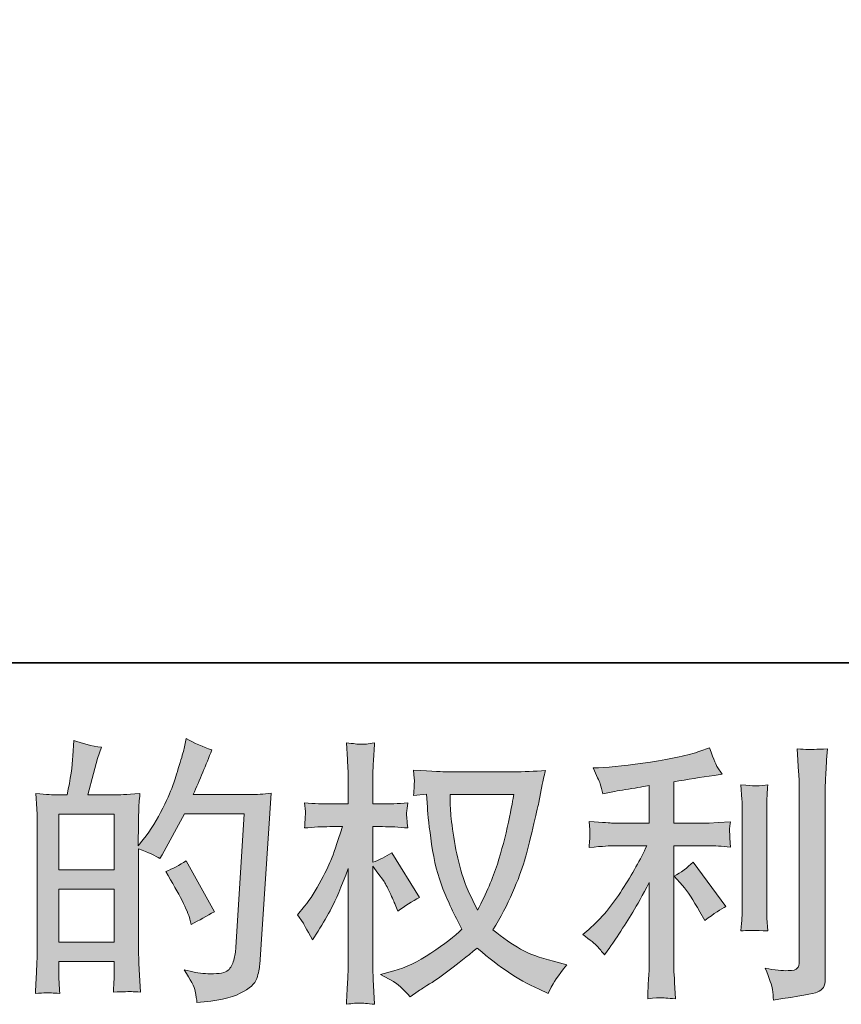
# Model space of a CAD drawing. Units: inches. Extents: x -2283 to 748, y -1307 to 423.
# Drawn here: x -867 to -654, y -1306 to -1051 of the extents above; entities that cross this region are included whole.
import ezdxf

# ---------------------------------------------------------------- set-up
doc = ezdxf.new("R2010")
doc.units = ezdxf.units.IN
doc.header["$MEASUREMENT"] = 0
doc.layers.add('图层 1', color=7, linetype='Continuous')

msp = doc.modelspace()

# ---------------------------------------------------------------- hatches: boundary and pattern name
at = {"layer": '图层 1'}
h = msp.add_hatch(color=7, dxfattribs=at)
h.dxf.hatch_style = 2
h.paths.add_polyline_path([(-856.47, -1276.53), (-842.16, -1276.53), (-842.16, -1290.27), (-856.47, -1290.27)])
edge = h.paths.add_edge_path()
edge.add_spline(control_points=[(-858.42, -1303.4), (-857.92, -1303.45), (-857.2, -1303.5), (-856.26, -1303.55), (-856.4, -1301.46), (-856.47, -1300.06), (-856.47, -1299.35), (-856.47, -1299.35), (-856.47, -1295.3), (-856.47, -1295.3), (-856.47, -1295.3), (-842.16, -1295.3), (-842.16, -1295.3), (-842.16, -1295.3), (-842.16, -1299.35), (-842.16, -1299.35), (-842.16, -1299.68), (-842.18, -1300.2), (-842.23, -1300.91), (-842.28, -1301.63), (-842.3, -1302.38), (-842.3, -1303.19), (-839.7, -1303.1), (-838.13, -1303.05), (-837.62, -1303.07), (-837.11, -1303.1), (-836.34, -1303.14), (-835.31, -1303.19), (-835.31, -1303.19), (-835.67, -1297.36), (-835.67, -1297.36), (-835.76, -1295.99), (-835.81, -1294.16), (-835.81, -1291.89), (-835.81, -1291.89), (-835.81, -1266.03), (-835.81, -1266.03), (-833.3, -1266.98), (-831.45, -1267.83), (-830.26, -1268.59), (-830.26, -1268.59), (-829.69, -1267.59), (-829.69, -1267.59), (-829.69, -1267.59), (-823.94, -1257), (-823.94, -1257), (-823.94, -1257), (-808.44, -1257), (-808.44, -1257), (-808.44, -1257), (-810.57, -1291.63), (-810.57, -1291.63), (-810.66, -1292.72), (-810.85, -1293.81), (-811.14, -1294.92), (-811.42, -1296.03), (-811.91, -1296.91), (-812.6, -1297.55), (-813.28, -1298.19), (-814.84, -1298.5), (-817.25, -1298.45), (-818.86, -1298.45), (-820.59, -1298.24), (-822.44, -1297.81), (-822.44, -1297.81), (-824.01, -1297.45), (-824.01, -1297.45), (-822.3, -1299.97), (-821.34, -1301.82), (-821.13, -1303), (-820.91, -1304.19), (-820.76, -1305.16), (-820.67, -1305.92), (-815.59, -1305.54), (-811.85, -1304.73), (-809.43, -1303.52), (-807.01, -1302.31), (-805.59, -1301.03), (-805.17, -1299.66), (-804.74, -1298.28), (-804.48, -1297.08), (-804.38, -1296.03), (-804.38, -1296.03), (-801.4, -1251.62), (-801.4, -1251.62), (-803.39, -1251.86), (-805.26, -1251.98), (-807.01, -1251.98), (-807.01, -1251.98), (-821.66, -1251.98), (-821.66, -1251.98), (-819.95, -1248.14), (-818.34, -1244.3), (-816.83, -1240.41), (-819.1, -1239.65), (-821.33, -1238.66), (-823.51, -1237.43), (-823.51, -1237.43), (-824.01, -1240.06), (-824.01, -1240.06), (-824.2, -1240.86), (-824.62, -1242.33), (-825.29, -1244.46), (-825.95, -1246.6), (-826.47, -1248.23), (-826.85, -1249.39), (-827.23, -1250.56), (-828.13, -1252.62), (-829.55, -1255.53), (-830.97, -1258.47), (-832.66, -1261.17), (-834.6, -1263.64), (-834.6, -1263.64), (-835.88, -1265.27), (-835.88, -1265.27), (-835.88, -1265.27), (-835.81, -1259.3), (-835.81, -1259.3), (-835.81, -1257.83), (-835.8, -1256.67), (-835.77, -1255.82), (-835.75, -1254.96), (-835.64, -1253.59), (-835.45, -1251.72), (-839.1, -1251.95), (-841.15, -1252.07), (-841.63, -1252.07), (-841.63, -1252.07), (-849.01, -1252.07), (-849.01, -1252.07), (-849.01, -1252.07), (-847.52, -1246.53), (-847.52, -1246.53), (-847.52, -1246.53), (-846.45, -1242.62), (-846.45, -1242.62), (-846.45, -1242.62), (-845.45, -1239.7), (-845.45, -1239.7), (-848.01, -1239.37), (-850.41, -1238.78), (-852.63, -1237.92), (-852.63, -1237.92), (-852.85, -1241.98), (-852.85, -1241.98), (-852.99, -1244.58), (-853.49, -1247.95), (-854.33, -1252.07), (-854.33, -1252.07), (-857.17, -1252.07), (-857.17, -1252.07), (-857.84, -1252.07), (-859.6, -1251.95), (-862.49, -1251.72), (-862.49, -1251.72), (-862.21, -1255.67), (-862.21, -1255.67), (-862.11, -1256.98), (-862.07, -1258.23), (-862.07, -1259.39), (-862.07, -1259.39), (-862.07, -1291.91), (-862.07, -1291.91), (-862.11, -1293.73), (-862.17, -1295.49), (-862.24, -1297.15), (-862.32, -1298.81), (-862.42, -1300.94), (-862.56, -1303.55), (-860.3, -1303.4), (-858.91, -1303.36), (-858.42, -1303.4)], knot_values=[0, 0, 0, 0, 1, 1, 1, 2, 2, 2, 3, 3, 3, 4, 4, 4, 5, 5, 5, 6, 6, 6, 7, 7, 7, 8, 8, 8, 9, 9, 9, 10, 10, 10, 11, 11, 11, 12, 12, 12, 13, 13, 13, 14, 14, 14, 15, 15, 15, 16, 16, 16, 17, 17, 17, 18, 18, 18, 19, 19, 19, 20, 20, 20, 21, 21, 21, 22, 22, 22, 23, 23, 23, 24, 24, 24, 25, 25, 25, 26, 26, 26, 27, 27, 27, 28, 28, 28, 29, 29, 29, 30, 30, 30, 31, 31, 31, 32, 32, 32, 33, 33, 33, 34, 34, 34, 35, 35, 35, 36, 36, 36, 37, 37, 37, 38, 38, 38, 39, 39, 39, 40, 40, 40, 41, 41, 41, 42, 42, 42, 43, 43, 43, 44, 44, 44, 45, 45, 45, 46, 46, 46, 47, 47, 47, 48, 48, 48, 49, 49, 49, 50, 50, 50, 51, 51, 51, 52, 52, 52, 53, 53, 53, 54, 54, 54, 55, 55, 55, 56, 56, 56, 57, 57, 57, 57], degree=3, periodic=0)
h.paths.add_polyline_path([(-856.47, -1271.5), (-856.47, -1257.1), (-842.16, -1257.1), (-842.16, -1271.5)])
edge = h.paths.add_edge_path()
edge.add_spline(control_points=[(-822.51, -1284.28), (-822.51, -1284.28), (-822.16, -1285.7), (-822.16, -1285.7), (-820.12, -1284.56), (-818.11, -1283.45), (-816.12, -1282.36), (-816.12, -1282.36), (-823.51, -1269.14), (-823.51, -1269.14), (-825.22, -1270.32), (-826.97, -1271.24), (-828.77, -1271.91), (-825.22, -1277.88), (-823.13, -1282), (-822.51, -1284.28)], knot_values=[0, 0, 0, 0, 1, 1, 1, 2, 2, 2, 3, 3, 3, 4, 4, 4, 5, 5, 5, 5], degree=3, periodic=0)
h = msp.add_hatch(color=7, dxfattribs=at)
h.dxf.hatch_style = 2
edge = h.paths.add_edge_path()
edge.add_spline(control_points=[(-738.53, -1251.95), (-738.67, -1253.04), (-739.13, -1255.44), (-739.91, -1259.13), (-740.69, -1262.83), (-741.65, -1266.46), (-742.79, -1270.04), (-743.93, -1273.61), (-745.64, -1277.6), (-747.91, -1281.96), (-747.91, -1281.96), (-750.33, -1276.91), (-750.33, -1276.91), (-751.04, -1275.53), (-751.77, -1273.42), (-752.53, -1270.58), (-753.29, -1267.74), (-753.87, -1264.87), (-754.27, -1261.98), (-754.68, -1259.09), (-754.9, -1256.98), (-754.95, -1255.65), (-755, -1254.32), (-755.02, -1253.09), (-755.02, -1251.95), (-755.02, -1251.95), (-738.53, -1251.95), (-738.53, -1251.95)], knot_values=[0, 0, 0, 0, 1, 1, 1, 2, 2, 2, 3, 3, 3, 4, 4, 4, 5, 5, 5, 6, 6, 6, 7, 7, 7, 8, 8, 8, 9, 9, 9, 9], degree=3, periodic=0)
edge = h.paths.add_edge_path()
edge.add_spline(control_points=[(-761.13, -1251.84), (-761.13, -1251.84), (-760.92, -1255.25), (-760.92, -1255.25), (-760.83, -1257.29), (-760.46, -1260.49), (-759.82, -1264.87), (-759.18, -1269.25), (-758.21, -1273.09), (-756.9, -1276.39), (-755.6, -1279.68), (-753.95, -1283.19), (-751.96, -1286.89), (-753.86, -1288.73), (-756.54, -1290.8), (-760, -1293.09), (-763.46, -1295.39), (-766.66, -1296.93), (-769.59, -1297.69), (-769.59, -1297.69), (-773.08, -1298.62), (-773.08, -1298.62), (-773.08, -1298.62), (-769.74, -1300.46), (-769.74, -1300.46), (-768.74, -1300.99), (-767.3, -1302.31), (-765.4, -1304.45), (-765.4, -1304.45), (-763.34, -1302.95), (-763.34, -1302.95), (-763.2, -1302.86), (-762.21, -1302.24), (-760.39, -1301.1), (-758.56, -1299.97), (-756.75, -1298.69), (-754.95, -1297.29), (-753.15, -1295.89), (-750.83, -1294.07), (-747.98, -1291.79), (-744.9, -1294.45), (-742.21, -1296.53), (-739.91, -1298.07), (-737.61, -1299.61), (-734.97, -1301.08), (-731.98, -1302.46), (-731.98, -1302.46), (-729.57, -1303.59), (-729.57, -1303.59), (-729.57, -1303.59), (-728.79, -1301.89), (-728.79, -1301.89), (-728.41, -1300.99), (-727.08, -1299.07), (-724.8, -1296.13), (-724.8, -1296.13), (-728.22, -1295.2), (-728.22, -1295.2), (-731.77, -1294.3), (-734.63, -1293.24), (-736.78, -1292.03), (-738.94, -1290.82), (-741.32, -1289.16), (-743.93, -1287.03), (-741.94, -1283.8), (-740.24, -1280.58), (-738.85, -1277.38), (-737.45, -1274.18), (-736.42, -1271.43), (-735.75, -1269.14), (-735.09, -1266.84), (-734.37, -1264.04), (-733.58, -1260.72), (-732.8, -1257.4), (-732.29, -1255.18), (-732.06, -1254.04), (-732.06, -1254.04), (-731.13, -1249.35), (-731.13, -1249.35), (-730.99, -1248.54), (-730.71, -1247.33), (-730.28, -1245.72), (-733.17, -1245.96), (-735.94, -1246.08), (-738.6, -1246.08), (-738.6, -1246.08), (-756.16, -1246.08), (-756.16, -1246.08), (-756.58, -1246.08), (-759.38, -1245.93), (-764.55, -1245.65), (-764.36, -1247.36), (-764.27, -1248.38), (-764.3, -1248.73), (-764.32, -1249.09), (-764.35, -1249.51), (-764.37, -1250.01), (-764.39, -1250.51), (-764.45, -1251.27), (-764.55, -1252.26), (-764.55, -1252.26), (-761.13, -1251.84), (-761.13, -1251.84)], knot_values=[0, 0, 0, 0, 1, 1, 1, 2, 2, 2, 3, 3, 3, 4, 4, 4, 5, 5, 5, 6, 6, 6, 7, 7, 7, 8, 8, 8, 9, 9, 9, 10, 10, 10, 11, 11, 11, 12, 12, 12, 13, 13, 13, 14, 14, 14, 15, 15, 15, 16, 16, 16, 17, 17, 17, 18, 18, 18, 19, 19, 19, 20, 20, 20, 21, 21, 21, 22, 22, 22, 23, 23, 23, 24, 24, 24, 25, 25, 25, 26, 26, 26, 27, 27, 27, 28, 28, 28, 29, 29, 29, 30, 30, 30, 31, 31, 31, 32, 32, 32, 33, 33, 33, 34, 34, 34, 34], degree=3, periodic=0)
edge = h.paths.add_edge_path()
edge.add_spline(control_points=[(-794.6, -1283.19), (-794.6, -1283.19), (-793.1, -1285.25), (-793.1, -1285.25), (-793.1, -1285.34), (-792.3, -1286.81), (-790.69, -1289.66), (-790.69, -1289.66), (-789.26, -1287.38), (-789.26, -1287.38), (-787.98, -1285.34), (-786.82, -1283.33), (-785.78, -1281.36), (-784.74, -1279.4), (-783.29, -1276.01), (-781.44, -1271.17), (-781.44, -1271.17), (-781.44, -1294.49), (-781.44, -1294.49), (-781.44, -1296.39), (-781.49, -1298.19), (-781.59, -1299.9), (-781.68, -1301.6), (-781.8, -1303.76), (-781.94, -1306.37), (-780.26, -1306.13), (-779.1, -1306.01), (-778.45, -1306.03), (-777.79, -1306.06), (-776.51, -1306.18), (-774.6, -1306.37), (-774.6, -1306.37), (-774.95, -1299.97), (-774.95, -1299.97), (-775.05, -1298.45), (-775.09, -1296.63), (-775.09, -1294.49), (-775.09, -1294.49), (-775.09, -1270.53), (-775.09, -1270.53), (-775.09, -1270.53), (-773.81, -1272.38), (-773.81, -1272.38), (-773.81, -1272.38), (-772.32, -1274.3), (-772.32, -1274.3), (-771.89, -1274.92), (-771.35, -1275.94), (-770.68, -1277.38), (-770.02, -1278.83), (-769.55, -1279.87), (-769.26, -1280.49), (-769.26, -1280.49), (-768.62, -1282.19), (-768.62, -1282.19), (-766.77, -1280.87), (-764.88, -1279.68), (-762.94, -1278.64), (-762.94, -1278.64), (-770.19, -1267.05), (-770.19, -1267.05), (-771.75, -1268.09), (-773.39, -1268.92), (-775.09, -1269.54), (-775.09, -1269.54), (-775.09, -1260.3), (-775.09, -1260.3), (-775.09, -1260.3), (-772.6, -1260.3), (-772.6, -1260.3), (-770.52, -1260.3), (-768.31, -1260.41), (-765.99, -1260.65), (-766.23, -1258.83), (-766.34, -1257.52), (-766.31, -1256.76), (-766.29, -1256.03), (-766.18, -1255.13), (-765.99, -1254.13), (-768.55, -1254.32), (-770.83, -1254.42), (-772.82, -1254.42), (-772.82, -1254.42), (-775.09, -1254.42), (-775.09, -1254.42), (-775.09, -1254.42), (-775.09, -1248.23), (-775.09, -1248.23), (-775.09, -1247), (-775.05, -1245.58), (-774.95, -1243.97), (-774.86, -1242.36), (-774.74, -1240.55), (-774.6, -1238.56), (-776.28, -1238.85), (-777.46, -1238.97), (-778.16, -1238.94), (-778.86, -1238.92), (-780.12, -1238.8), (-781.94, -1238.56), (-781.94, -1238.56), (-781.66, -1242.9), (-781.66, -1242.9), (-781.52, -1245.03), (-781.44, -1246.88), (-781.44, -1248.45), (-781.44, -1248.45), (-781.44, -1254.42), (-781.44, -1254.42), (-781.44, -1254.42), (-785.99, -1254.42), (-785.99, -1254.42), (-787.94, -1254.42), (-790.19, -1254.32), (-792.75, -1254.13), (-792.75, -1254.13), (-792.53, -1256.39), (-792.53, -1256.39), (-792.53, -1256.53), (-792.55, -1256.81), (-792.57, -1257.24), (-792.59, -1257.69), (-792.62, -1258.14), (-792.64, -1258.66), (-792.67, -1259.16), (-792.7, -1259.82), (-792.75, -1260.65), (-790.43, -1260.41), (-788.25, -1260.3), (-786.21, -1260.3), (-786.21, -1260.3), (-782.94, -1260.3), (-782.94, -1260.3), (-784.41, -1264.85), (-785.35, -1267.64), (-785.78, -1268.68), (-786.21, -1269.73), (-787.1, -1271.55), (-788.45, -1274.18), (-789.8, -1276.81), (-791.23, -1279.06), (-792.75, -1280.91), (-792.75, -1280.91), (-794.6, -1283.19), (-794.6, -1283.19)], knot_values=[0, 0, 0, 0, 1, 1, 1, 2, 2, 2, 3, 3, 3, 4, 4, 4, 5, 5, 5, 6, 6, 6, 7, 7, 7, 8, 8, 8, 9, 9, 9, 10, 10, 10, 11, 11, 11, 12, 12, 12, 13, 13, 13, 14, 14, 14, 15, 15, 15, 16, 16, 16, 17, 17, 17, 18, 18, 18, 19, 19, 19, 20, 20, 20, 21, 21, 21, 22, 22, 22, 23, 23, 23, 24, 24, 24, 25, 25, 25, 26, 26, 26, 27, 27, 27, 28, 28, 28, 29, 29, 29, 30, 30, 30, 31, 31, 31, 32, 32, 32, 33, 33, 33, 34, 34, 34, 35, 35, 35, 36, 36, 36, 37, 37, 37, 38, 38, 38, 39, 39, 39, 40, 40, 40, 41, 41, 41, 42, 42, 42, 43, 43, 43, 44, 44, 44, 45, 45, 45, 46, 46, 46, 47, 47, 47, 48, 48, 48, 48], degree=3, periodic=0)
h = msp.add_hatch(color=7, dxfattribs=at)
h.dxf.hatch_style = 2
edge = h.paths.add_edge_path()
edge.add_spline(control_points=[(-694.75, -1275.6), (-693.52, -1277.03), (-692.03, -1279.28), (-690.28, -1282.36), (-690.28, -1282.36), (-689, -1284.63), (-689, -1284.63), (-686.58, -1282.83), (-684.75, -1281.62), (-683.52, -1281.01), (-683.52, -1281.01), (-692.05, -1269.49), (-692.05, -1269.49), (-693.52, -1271.01), (-695.16, -1272.22), (-696.96, -1273.12), (-696.96, -1273.12), (-694.75, -1275.6), (-694.75, -1275.6)], knot_values=[0, 0, 0, 0, 1, 1, 1, 2, 2, 2, 3, 3, 3, 4, 4, 4, 5, 5, 5, 6, 6, 6, 6], degree=3, periodic=0)
edge = h.paths.add_edge_path()
edge.add_spline(control_points=[(-716.85, -1291.34), (-716.31, -1291.96), (-715.7, -1292.69), (-715.04, -1293.54), (-715.04, -1293.54), (-713.62, -1291.63), (-713.62, -1291.63), (-713.38, -1291.29), (-712.6, -1290.13), (-711.27, -1288.14), (-709.95, -1286.15), (-708.74, -1284.25), (-707.65, -1282.45), (-706.56, -1280.65), (-705.13, -1278.09), (-703.38, -1274.78), (-703.38, -1274.78), (-703.38, -1295.68), (-703.38, -1295.68), (-703.38, -1296.58), (-703.44, -1297.88), (-703.56, -1299.59), (-703.68, -1301.29), (-703.76, -1303.07), (-703.81, -1304.92), (-701.93, -1304.73), (-700.77, -1304.64), (-700.35, -1304.66), (-699.93, -1304.68), (-698.69, -1304.78), (-696.6, -1304.92), (-696.6, -1304.92), (-696.82, -1300.73), (-696.82, -1300.73), (-697.01, -1297.74), (-697.08, -1296.06), (-697.03, -1295.68), (-697.03, -1295.68), (-697.03, -1265.25), (-697.03, -1265.25), (-697.03, -1265.25), (-687.93, -1265.25), (-687.93, -1265.25), (-686.51, -1265.25), (-684.63, -1265.37), (-682.31, -1265.6), (-682.31, -1265.6), (-682.53, -1263.28), (-682.53, -1263.28), (-682.53, -1263.28), (-682.53, -1262.24), (-682.53, -1262.24), (-682.57, -1261.43), (-682.58, -1260.91), (-682.56, -1260.65), (-682.54, -1260.41), (-682.45, -1259.85), (-682.31, -1259.02), (-682.31, -1259.02), (-685.51, -1259.23), (-685.51, -1259.23), (-685.51, -1259.23), (-687.86, -1259.37), (-687.86, -1259.37), (-687.86, -1259.37), (-697.03, -1259.37), (-697.03, -1259.37), (-697.03, -1259.37), (-697.03, -1248.71), (-697.03, -1248.71), (-693.47, -1248.04), (-689.99, -1247.47), (-686.58, -1247), (-686.58, -1247), (-684.52, -1246.72), (-684.52, -1246.72), (-684.52, -1246.72), (-685.8, -1244.8), (-685.8, -1244.8), (-685.89, -1244.7), (-686.55, -1243.07), (-687.79, -1239.89), (-687.79, -1239.89), (-690.28, -1240.74), (-690.28, -1240.74), (-693.21, -1241.79), (-697.48, -1242.71), (-703.05, -1243.54), (-708.63, -1244.37), (-713.12, -1244.87), (-716.53, -1245.01), (-716.53, -1245.01), (-717.96, -1245.08), (-717.96, -1245.08), (-717.01, -1247.07), (-716.4, -1248.45), (-716.14, -1249.2), (-715.88, -1249.96), (-715.63, -1250.82), (-715.4, -1251.76), (-715.4, -1251.76), (-713.69, -1251.41), (-713.69, -1251.41), (-712.74, -1251.22), (-711.09, -1250.93), (-708.75, -1250.56), (-706.4, -1250.18), (-704.61, -1249.87), (-703.38, -1249.63), (-703.38, -1249.63), (-703.38, -1259.37), (-703.38, -1259.37), (-703.38, -1259.37), (-712.98, -1259.37), (-712.98, -1259.37), (-713.26, -1259.37), (-715.28, -1259.23), (-719.02, -1258.94), (-719.02, -1258.94), (-718.81, -1261.12), (-718.81, -1261.12), (-718.81, -1261.17), (-718.81, -1261.53), (-718.81, -1262.19), (-718.81, -1262.19), (-718.81, -1263.54), (-718.81, -1263.54), (-718.86, -1264.06), (-718.93, -1264.77), (-719.02, -1265.68), (-715.28, -1265.39), (-713.26, -1265.25), (-712.98, -1265.25), (-712.98, -1265.25), (-704.02, -1265.25), (-704.02, -1265.25), (-705.68, -1268.76), (-707.8, -1272.55), (-710.38, -1276.62), (-712.97, -1280.7), (-715.87, -1284.14), (-719.09, -1286.93), (-719.09, -1286.93), (-720.66, -1288.28), (-720.66, -1288.28), (-718.67, -1289.71), (-717.4, -1290.72), (-716.85, -1291.34)], knot_values=[0, 0, 0, 0, 1, 1, 1, 2, 2, 2, 3, 3, 3, 4, 4, 4, 5, 5, 5, 6, 6, 6, 7, 7, 7, 8, 8, 8, 9, 9, 9, 10, 10, 10, 11, 11, 11, 12, 12, 12, 13, 13, 13, 14, 14, 14, 15, 15, 15, 16, 16, 16, 17, 17, 17, 18, 18, 18, 19, 19, 19, 20, 20, 20, 21, 21, 21, 22, 22, 22, 23, 23, 23, 24, 24, 24, 25, 25, 25, 26, 26, 26, 27, 27, 27, 28, 28, 28, 29, 29, 29, 30, 30, 30, 31, 31, 31, 32, 32, 32, 33, 33, 33, 34, 34, 34, 35, 35, 35, 36, 36, 36, 37, 37, 37, 38, 38, 38, 39, 39, 39, 40, 40, 40, 41, 41, 41, 42, 42, 42, 43, 43, 43, 44, 44, 44, 45, 45, 45, 46, 46, 46, 47, 47, 47, 48, 48, 48, 49, 49, 49, 49], degree=3, periodic=0)
edge = h.paths.add_edge_path()
edge.add_spline(control_points=[(-672.67, -1287.34), (-672.67, -1287.34), (-672.88, -1283.99), (-672.88, -1283.99), (-672.93, -1283.38), (-672.95, -1282.45), (-672.95, -1281.22), (-672.95, -1281.22), (-672.95, -1256.41), (-672.95, -1256.41), (-672.95, -1255.65), (-672.94, -1254.75), (-672.92, -1253.73), (-672.89, -1252.71), (-672.81, -1251.29), (-672.67, -1249.44), (-674.52, -1249.68), (-675.68, -1249.77), (-676.13, -1249.75), (-676.58, -1249.73), (-677.76, -1249.63), (-679.66, -1249.44), (-679.66, -1249.44), (-679.37, -1253.28), (-679.37, -1253.28), (-679.33, -1253.85), (-679.3, -1254.89), (-679.3, -1256.41), (-679.3, -1256.41), (-679.3, -1281.43), (-679.3, -1281.43), (-679.3, -1282.34), (-679.33, -1283.16), (-679.37, -1283.95), (-679.42, -1284.73), (-679.52, -1285.87), (-679.66, -1287.34), (-678.24, -1287.19), (-675.9, -1287.19), (-672.67, -1287.34)], knot_values=[0, 0, 0, 0, 1, 1, 1, 2, 2, 2, 3, 3, 3, 4, 4, 4, 5, 5, 5, 6, 6, 6, 7, 7, 7, 8, 8, 8, 9, 9, 9, 10, 10, 10, 11, 11, 11, 12, 12, 12, 13, 13, 13, 13], degree=3, periodic=0)
edge = h.paths.add_edge_path()
edge.add_spline(control_points=[(-671.45, -1302.5), (-671.33, -1303.43), (-671.25, -1304.35), (-671.2, -1305.25), (-664.46, -1304.26), (-660.69, -1303.59), (-659.89, -1303.26), (-659.11, -1302.93), (-658.57, -1302.5), (-658.25, -1301.98), (-657.94, -1301.46), (-657.78, -1300.73), (-657.78, -1299.78), (-657.78, -1299.78), (-657.78, -1251.65), (-657.78, -1251.65), (-657.78, -1250.41), (-657.74, -1248.85), (-657.64, -1246.95), (-657.55, -1245.06), (-657.41, -1242.78), (-657.22, -1240.13), (-660.04, -1240.27), (-661.74, -1240.32), (-662.33, -1240.29), (-662.93, -1240.27), (-663.83, -1240.22), (-665.01, -1240.13), (-665.01, -1240.13), (-664.66, -1246.1), (-664.66, -1246.1), (-664.56, -1247.57), (-664.51, -1249.47), (-664.51, -1251.79), (-664.51, -1251.79), (-664.51, -1295.23), (-664.51, -1295.23), (-664.51, -1296.03), (-664.68, -1296.63), (-665.01, -1297.03), (-665.34, -1297.43), (-666.13, -1297.64), (-667.36, -1297.64), (-668.88, -1297.69), (-670.87, -1297.48), (-673.33, -1297), (-672.19, -1299.75), (-671.57, -1301.58), (-671.45, -1302.5)], knot_values=[0, 0, 0, 0, 1, 1, 1, 2, 2, 2, 3, 3, 3, 4, 4, 4, 5, 5, 5, 6, 6, 6, 7, 7, 7, 8, 8, 8, 9, 9, 9, 10, 10, 10, 11, 11, 11, 12, 12, 12, 13, 13, 13, 14, 14, 14, 15, 15, 15, 16, 16, 16, 16], degree=3, periodic=0)

# ---------------------------------------------------------------- linework, layer by layer
at = {"layer": '图层 1', "color": 7, "lineweight": 35}
msp.add_lwpolyline([(748.4, -1217.85), (-2278.36, -1217.85), (-2278.36, 295.55), (748.4, 295.55), (748.4, -1217.85), (748.4, -1217.85)], dxfattribs=at)
at = {"layer": '图层 1', "color": 7, "lineweight": 0}
for points in [[(-856.47, -1271.5), (-856.47, -1257.1), (-842.16, -1257.1), (-842.16, -1271.5), (-856.47, -1271.5)], [(-856.47, -1276.53), (-842.16, -1276.53), (-842.16, -1290.27), (-856.47, -1290.27), (-856.47, -1276.53)]]:
    msp.add_lwpolyline(points, dxfattribs=at)
for points, knots in [([(-858.42, -1303.4), (-857.92, -1303.45), (-857.2, -1303.5), (-856.26, -1303.55), (-856.4, -1301.46), (-856.47, -1300.06), (-856.47, -1299.35), (-856.47, -1299.35), (-856.47, -1295.3), (-856.47, -1295.3), (-856.47, -1295.3), (-842.16, -1295.3), (-842.16, -1295.3), (-842.16, -1295.3), (-842.16, -1299.35), (-842.16, -1299.35), (-842.16, -1299.68), (-842.18, -1300.2), (-842.23, -1300.91), (-842.28, -1301.63), (-842.3, -1302.38), (-842.3, -1303.19), (-839.7, -1303.1), (-838.13, -1303.05), (-837.62, -1303.07), (-837.11, -1303.1), (-836.34, -1303.14), (-835.31, -1303.19), (-835.31, -1303.19), (-835.67, -1297.36), (-835.67, -1297.36), (-835.76, -1295.99), (-835.81, -1294.16), (-835.81, -1291.89), (-835.81, -1291.89), (-835.81, -1266.03), (-835.81, -1266.03), (-833.3, -1266.98), (-831.45, -1267.83), (-830.26, -1268.59), (-830.26, -1268.59), (-829.69, -1267.59), (-829.69, -1267.59), (-829.69, -1267.59), (-823.94, -1257), (-823.94, -1257), (-823.94, -1257), (-808.44, -1257), (-808.44, -1257), (-808.44, -1257), (-810.57, -1291.63), (-810.57, -1291.63), (-810.66, -1292.72), (-810.85, -1293.81), (-811.14, -1294.92), (-811.42, -1296.03), (-811.91, -1296.91), (-812.6, -1297.55), (-813.28, -1298.19), (-814.84, -1298.5), (-817.25, -1298.45), (-818.86, -1298.45), (-820.59, -1298.24), (-822.44, -1297.81), (-822.44, -1297.81), (-824.01, -1297.45), (-824.01, -1297.45), (-822.3, -1299.97), (-821.34, -1301.82), (-821.13, -1303), (-820.91, -1304.19), (-820.76, -1305.16), (-820.67, -1305.92), (-815.59, -1305.54), (-811.85, -1304.73), (-809.43, -1303.52), (-807.01, -1302.31), (-805.59, -1301.03), (-805.17, -1299.66), (-804.74, -1298.28), (-804.48, -1297.08), (-804.38, -1296.03), (-804.38, -1296.03), (-801.4, -1251.62), (-801.4, -1251.62), (-803.39, -1251.86), (-805.26, -1251.98), (-807.01, -1251.98), (-807.01, -1251.98), (-821.66, -1251.98), (-821.66, -1251.98), (-819.95, -1248.14), (-818.34, -1244.3), (-816.83, -1240.41), (-819.1, -1239.65), (-821.33, -1238.66), (-823.51, -1237.43), (-823.51, -1237.43), (-824.01, -1240.06), (-824.01, -1240.06), (-824.2, -1240.86), (-824.62, -1242.33), (-825.29, -1244.46), (-825.95, -1246.6), (-826.47, -1248.23), (-826.85, -1249.39), (-827.23, -1250.56), (-828.13, -1252.62), (-829.55, -1255.53), (-830.97, -1258.47), (-832.66, -1261.17), (-834.6, -1263.64), (-834.6, -1263.64), (-835.88, -1265.27), (-835.88, -1265.27), (-835.88, -1265.27), (-835.81, -1259.3), (-835.81, -1259.3), (-835.81, -1257.83), (-835.8, -1256.67), (-835.77, -1255.82), (-835.75, -1254.96), (-835.64, -1253.59), (-835.45, -1251.72), (-839.1, -1251.95), (-841.15, -1252.07), (-841.63, -1252.07), (-841.63, -1252.07), (-849.01, -1252.07), (-849.01, -1252.07), (-849.01, -1252.07), (-847.52, -1246.53), (-847.52, -1246.53), (-847.52, -1246.53), (-846.45, -1242.62), (-846.45, -1242.62), (-846.45, -1242.62), (-845.45, -1239.7), (-845.45, -1239.7), (-848.01, -1239.37), (-850.41, -1238.78), (-852.63, -1237.92), (-852.63, -1237.92), (-852.85, -1241.98), (-852.85, -1241.98), (-852.99, -1244.58), (-853.49, -1247.95), (-854.33, -1252.07), (-854.33, -1252.07), (-857.17, -1252.07), (-857.17, -1252.07), (-857.84, -1252.07), (-859.6, -1251.95), (-862.49, -1251.72), (-862.49, -1251.72), (-862.21, -1255.67), (-862.21, -1255.67), (-862.11, -1256.98), (-862.07, -1258.23), (-862.07, -1259.39), (-862.07, -1259.39), (-862.07, -1291.91), (-862.07, -1291.91), (-862.11, -1293.73), (-862.17, -1295.49), (-862.24, -1297.15), (-862.32, -1298.81), (-862.42, -1300.94), (-862.56, -1303.55), (-860.3, -1303.4), (-858.91, -1303.36), (-858.42, -1303.4)], [0, 0, 0, 0, 1, 1, 1, 2, 2, 2, 3, 3, 3, 4, 4, 4, 5, 5, 5, 6, 6, 6, 7, 7, 7, 8, 8, 8, 9, 9, 9, 10, 10, 10, 11, 11, 11, 12, 12, 12, 13, 13, 13, 14, 14, 14, 15, 15, 15, 16, 16, 16, 17, 17, 17, 18, 18, 18, 19, 19, 19, 20, 20, 20, 21, 21, 21, 22, 22, 22, 23, 23, 23, 24, 24, 24, 25, 25, 25, 26, 26, 26, 27, 27, 27, 28, 28, 28, 29, 29, 29, 30, 30, 30, 31, 31, 31, 32, 32, 32, 33, 33, 33, 34, 34, 34, 35, 35, 35, 36, 36, 36, 37, 37, 37, 38, 38, 38, 39, 39, 39, 40, 40, 40, 41, 41, 41, 42, 42, 42, 43, 43, 43, 44, 44, 44, 45, 45, 45, 46, 46, 46, 47, 47, 47, 48, 48, 48, 49, 49, 49, 50, 50, 50, 51, 51, 51, 52, 52, 52, 53, 53, 53, 54, 54, 54, 55, 55, 55, 56, 56, 56, 57, 57, 57, 57]), ([(-794.6, -1283.19), (-794.6, -1283.19), (-793.1, -1285.25), (-793.1, -1285.25), (-793.1, -1285.34), (-792.3, -1286.81), (-790.69, -1289.66), (-790.69, -1289.66), (-789.26, -1287.38), (-789.26, -1287.38), (-787.98, -1285.34), (-786.82, -1283.33), (-785.78, -1281.36), (-784.74, -1279.4), (-783.29, -1276.01), (-781.44, -1271.17), (-781.44, -1271.17), (-781.44, -1294.49), (-781.44, -1294.49), (-781.44, -1296.39), (-781.49, -1298.19), (-781.59, -1299.9), (-781.68, -1301.6), (-781.8, -1303.76), (-781.94, -1306.37), (-780.26, -1306.13), (-779.1, -1306.01), (-778.45, -1306.03), (-777.79, -1306.06), (-776.51, -1306.18), (-774.6, -1306.37), (-774.6, -1306.37), (-774.95, -1299.97), (-774.95, -1299.97), (-775.05, -1298.45), (-775.09, -1296.63), (-775.09, -1294.49), (-775.09, -1294.49), (-775.09, -1270.53), (-775.09, -1270.53), (-775.09, -1270.53), (-773.81, -1272.38), (-773.81, -1272.38), (-773.81, -1272.38), (-772.32, -1274.3), (-772.32, -1274.3), (-771.89, -1274.92), (-771.35, -1275.94), (-770.68, -1277.38), (-770.02, -1278.83), (-769.55, -1279.87), (-769.26, -1280.49), (-769.26, -1280.49), (-768.62, -1282.19), (-768.62, -1282.19), (-766.77, -1280.87), (-764.88, -1279.68), (-762.94, -1278.64), (-762.94, -1278.64), (-770.19, -1267.05), (-770.19, -1267.05), (-771.75, -1268.09), (-773.39, -1268.92), (-775.09, -1269.54), (-775.09, -1269.54), (-775.09, -1260.3), (-775.09, -1260.3), (-775.09, -1260.3), (-772.6, -1260.3), (-772.6, -1260.3), (-770.52, -1260.3), (-768.31, -1260.41), (-765.99, -1260.65), (-766.23, -1258.83), (-766.34, -1257.52), (-766.31, -1256.76), (-766.29, -1256.03), (-766.18, -1255.13), (-765.99, -1254.13), (-768.55, -1254.32), (-770.83, -1254.42), (-772.82, -1254.42), (-772.82, -1254.42), (-775.09, -1254.42), (-775.09, -1254.42), (-775.09, -1254.42), (-775.09, -1248.23), (-775.09, -1248.23), (-775.09, -1247), (-775.05, -1245.58), (-774.95, -1243.97), (-774.86, -1242.36), (-774.74, -1240.55), (-774.6, -1238.56), (-776.28, -1238.85), (-777.46, -1238.97), (-778.16, -1238.94), (-778.86, -1238.92), (-780.12, -1238.8), (-781.94, -1238.56), (-781.94, -1238.56), (-781.66, -1242.9), (-781.66, -1242.9), (-781.52, -1245.03), (-781.44, -1246.88), (-781.44, -1248.45), (-781.44, -1248.45), (-781.44, -1254.42), (-781.44, -1254.42), (-781.44, -1254.42), (-785.99, -1254.42), (-785.99, -1254.42), (-787.94, -1254.42), (-790.19, -1254.32), (-792.75, -1254.13), (-792.75, -1254.13), (-792.53, -1256.39), (-792.53, -1256.39), (-792.53, -1256.53), (-792.55, -1256.81), (-792.57, -1257.24), (-792.59, -1257.69), (-792.62, -1258.14), (-792.64, -1258.66), (-792.67, -1259.16), (-792.7, -1259.82), (-792.75, -1260.65), (-790.43, -1260.41), (-788.25, -1260.3), (-786.21, -1260.3), (-786.21, -1260.3), (-782.94, -1260.3), (-782.94, -1260.3), (-784.41, -1264.85), (-785.35, -1267.64), (-785.78, -1268.68), (-786.21, -1269.73), (-787.1, -1271.55), (-788.45, -1274.18), (-789.8, -1276.81), (-791.23, -1279.06), (-792.75, -1280.91), (-792.75, -1280.91), (-794.6, -1283.19), (-794.6, -1283.19)], [0, 0, 0, 0, 1, 1, 1, 2, 2, 2, 3, 3, 3, 4, 4, 4, 5, 5, 5, 6, 6, 6, 7, 7, 7, 8, 8, 8, 9, 9, 9, 10, 10, 10, 11, 11, 11, 12, 12, 12, 13, 13, 13, 14, 14, 14, 15, 15, 15, 16, 16, 16, 17, 17, 17, 18, 18, 18, 19, 19, 19, 20, 20, 20, 21, 21, 21, 22, 22, 22, 23, 23, 23, 24, 24, 24, 25, 25, 25, 26, 26, 26, 27, 27, 27, 28, 28, 28, 29, 29, 29, 30, 30, 30, 31, 31, 31, 32, 32, 32, 33, 33, 33, 34, 34, 34, 35, 35, 35, 36, 36, 36, 37, 37, 37, 38, 38, 38, 39, 39, 39, 40, 40, 40, 41, 41, 41, 42, 42, 42, 43, 43, 43, 44, 44, 44, 45, 45, 45, 46, 46, 46, 47, 47, 47, 48, 48, 48, 48]), ([(-716.85, -1291.34), (-716.31, -1291.96), (-715.7, -1292.69), (-715.04, -1293.54), (-715.04, -1293.54), (-713.62, -1291.63), (-713.62, -1291.63), (-713.38, -1291.29), (-712.6, -1290.13), (-711.27, -1288.14), (-709.95, -1286.15), (-708.74, -1284.25), (-707.65, -1282.45), (-706.56, -1280.65), (-705.13, -1278.09), (-703.38, -1274.78), (-703.38, -1274.78), (-703.38, -1295.68), (-703.38, -1295.68), (-703.38, -1296.58), (-703.44, -1297.88), (-703.56, -1299.59), (-703.68, -1301.29), (-703.76, -1303.07), (-703.81, -1304.92), (-701.93, -1304.73), (-700.77, -1304.64), (-700.35, -1304.66), (-699.93, -1304.68), (-698.69, -1304.78), (-696.6, -1304.92), (-696.6, -1304.92), (-696.82, -1300.73), (-696.82, -1300.73), (-697.01, -1297.74), (-697.08, -1296.06), (-697.03, -1295.68), (-697.03, -1295.68), (-697.03, -1265.25), (-697.03, -1265.25), (-697.03, -1265.25), (-687.93, -1265.25), (-687.93, -1265.25), (-686.51, -1265.25), (-684.63, -1265.37), (-682.31, -1265.6), (-682.31, -1265.6), (-682.53, -1263.28), (-682.53, -1263.28), (-682.53, -1263.28), (-682.53, -1262.24), (-682.53, -1262.24), (-682.57, -1261.43), (-682.58, -1260.91), (-682.56, -1260.65), (-682.54, -1260.41), (-682.45, -1259.85), (-682.31, -1259.02), (-682.31, -1259.02), (-685.51, -1259.23), (-685.51, -1259.23), (-685.51, -1259.23), (-687.86, -1259.37), (-687.86, -1259.37), (-687.86, -1259.37), (-697.03, -1259.37), (-697.03, -1259.37), (-697.03, -1259.37), (-697.03, -1248.71), (-697.03, -1248.71), (-693.47, -1248.04), (-689.99, -1247.47), (-686.58, -1247), (-686.58, -1247), (-684.52, -1246.72), (-684.52, -1246.72), (-684.52, -1246.72), (-685.8, -1244.8), (-685.8, -1244.8), (-685.89, -1244.7), (-686.55, -1243.07), (-687.79, -1239.89), (-687.79, -1239.89), (-690.28, -1240.74), (-690.28, -1240.74), (-693.21, -1241.79), (-697.48, -1242.71), (-703.05, -1243.54), (-708.63, -1244.37), (-713.12, -1244.87), (-716.53, -1245.01), (-716.53, -1245.01), (-717.96, -1245.08), (-717.96, -1245.08), (-717.01, -1247.07), (-716.4, -1248.45), (-716.14, -1249.2), (-715.88, -1249.96), (-715.63, -1250.82), (-715.4, -1251.76), (-715.4, -1251.76), (-713.69, -1251.41), (-713.69, -1251.41), (-712.74, -1251.22), (-711.09, -1250.93), (-708.75, -1250.56), (-706.4, -1250.18), (-704.61, -1249.87), (-703.38, -1249.63), (-703.38, -1249.63), (-703.38, -1259.37), (-703.38, -1259.37), (-703.38, -1259.37), (-712.98, -1259.37), (-712.98, -1259.37), (-713.26, -1259.37), (-715.28, -1259.23), (-719.02, -1258.94), (-719.02, -1258.94), (-718.81, -1261.12), (-718.81, -1261.12), (-718.81, -1261.17), (-718.81, -1261.53), (-718.81, -1262.19), (-718.81, -1262.19), (-718.81, -1263.54), (-718.81, -1263.54), (-718.86, -1264.06), (-718.93, -1264.77), (-719.02, -1265.68), (-715.28, -1265.39), (-713.26, -1265.25), (-712.98, -1265.25), (-712.98, -1265.25), (-704.02, -1265.25), (-704.02, -1265.25), (-705.68, -1268.76), (-707.8, -1272.55), (-710.38, -1276.62), (-712.97, -1280.7), (-715.87, -1284.14), (-719.09, -1286.93), (-719.09, -1286.93), (-720.66, -1288.28), (-720.66, -1288.28), (-718.67, -1289.71), (-717.4, -1290.72), (-716.85, -1291.34)], [0, 0, 0, 0, 1, 1, 1, 2, 2, 2, 3, 3, 3, 4, 4, 4, 5, 5, 5, 6, 6, 6, 7, 7, 7, 8, 8, 8, 9, 9, 9, 10, 10, 10, 11, 11, 11, 12, 12, 12, 13, 13, 13, 14, 14, 14, 15, 15, 15, 16, 16, 16, 17, 17, 17, 18, 18, 18, 19, 19, 19, 20, 20, 20, 21, 21, 21, 22, 22, 22, 23, 23, 23, 24, 24, 24, 25, 25, 25, 26, 26, 26, 27, 27, 27, 28, 28, 28, 29, 29, 29, 30, 30, 30, 31, 31, 31, 32, 32, 32, 33, 33, 33, 34, 34, 34, 35, 35, 35, 36, 36, 36, 37, 37, 37, 38, 38, 38, 39, 39, 39, 40, 40, 40, 41, 41, 41, 42, 42, 42, 43, 43, 43, 44, 44, 44, 45, 45, 45, 46, 46, 46, 47, 47, 47, 48, 48, 48, 49, 49, 49, 49]), ([(-671.45, -1302.5), (-671.33, -1303.43), (-671.25, -1304.35), (-671.2, -1305.25), (-664.46, -1304.26), (-660.69, -1303.59), (-659.89, -1303.26), (-659.11, -1302.93), (-658.57, -1302.5), (-658.25, -1301.98), (-657.94, -1301.46), (-657.78, -1300.73), (-657.78, -1299.78), (-657.78, -1299.78), (-657.78, -1251.65), (-657.78, -1251.65), (-657.78, -1250.41), (-657.74, -1248.85), (-657.64, -1246.95), (-657.55, -1245.06), (-657.41, -1242.78), (-657.22, -1240.13), (-660.04, -1240.27), (-661.74, -1240.32), (-662.33, -1240.29), (-662.93, -1240.27), (-663.83, -1240.22), (-665.01, -1240.13), (-665.01, -1240.13), (-664.66, -1246.1), (-664.66, -1246.1), (-664.56, -1247.57), (-664.51, -1249.47), (-664.51, -1251.79), (-664.51, -1251.79), (-664.51, -1295.23), (-664.51, -1295.23), (-664.51, -1296.03), (-664.68, -1296.63), (-665.01, -1297.03), (-665.34, -1297.43), (-666.13, -1297.64), (-667.36, -1297.64), (-668.88, -1297.69), (-670.87, -1297.48), (-673.33, -1297), (-672.19, -1299.75), (-671.57, -1301.58), (-671.45, -1302.5)], [0, 0, 0, 0, 1, 1, 1, 2, 2, 2, 3, 3, 3, 4, 4, 4, 5, 5, 5, 6, 6, 6, 7, 7, 7, 8, 8, 8, 9, 9, 9, 10, 10, 10, 11, 11, 11, 12, 12, 12, 13, 13, 13, 14, 14, 14, 15, 15, 15, 16, 16, 16, 16]), ([(-761.13, -1251.84), (-761.13, -1251.84), (-760.92, -1255.25), (-760.92, -1255.25), (-760.83, -1257.29), (-760.46, -1260.49), (-759.82, -1264.87), (-759.18, -1269.25), (-758.21, -1273.09), (-756.9, -1276.39), (-755.6, -1279.68), (-753.95, -1283.19), (-751.96, -1286.89), (-753.86, -1288.73), (-756.54, -1290.8), (-760, -1293.09), (-763.46, -1295.39), (-766.66, -1296.93), (-769.59, -1297.69), (-769.59, -1297.69), (-773.08, -1298.62), (-773.08, -1298.62), (-773.08, -1298.62), (-769.74, -1300.46), (-769.74, -1300.46), (-768.74, -1300.99), (-767.3, -1302.31), (-765.4, -1304.45), (-765.4, -1304.45), (-763.34, -1302.95), (-763.34, -1302.95), (-763.2, -1302.86), (-762.21, -1302.24), (-760.39, -1301.1), (-758.56, -1299.97), (-756.75, -1298.69), (-754.95, -1297.29), (-753.15, -1295.89), (-750.83, -1294.07), (-747.98, -1291.79), (-744.9, -1294.45), (-742.21, -1296.53), (-739.91, -1298.07), (-737.61, -1299.61), (-734.97, -1301.08), (-731.98, -1302.46), (-731.98, -1302.46), (-729.57, -1303.59), (-729.57, -1303.59), (-729.57, -1303.59), (-728.79, -1301.89), (-728.79, -1301.89), (-728.41, -1300.99), (-727.08, -1299.07), (-724.8, -1296.13), (-724.8, -1296.13), (-728.22, -1295.2), (-728.22, -1295.2), (-731.77, -1294.3), (-734.63, -1293.24), (-736.78, -1292.03), (-738.94, -1290.82), (-741.32, -1289.16), (-743.93, -1287.03), (-741.94, -1283.8), (-740.24, -1280.58), (-738.85, -1277.38), (-737.45, -1274.18), (-736.42, -1271.43), (-735.75, -1269.14), (-735.09, -1266.84), (-734.37, -1264.04), (-733.58, -1260.72), (-732.8, -1257.4), (-732.29, -1255.18), (-732.06, -1254.04), (-732.06, -1254.04), (-731.13, -1249.35), (-731.13, -1249.35), (-730.99, -1248.54), (-730.71, -1247.33), (-730.28, -1245.72), (-733.17, -1245.96), (-735.94, -1246.08), (-738.6, -1246.08), (-738.6, -1246.08), (-756.16, -1246.08), (-756.16, -1246.08), (-756.58, -1246.08), (-759.38, -1245.93), (-764.55, -1245.65), (-764.36, -1247.36), (-764.27, -1248.38), (-764.3, -1248.73), (-764.32, -1249.09), (-764.35, -1249.51), (-764.37, -1250.01), (-764.39, -1250.51), (-764.45, -1251.27), (-764.55, -1252.26), (-764.55, -1252.26), (-761.13, -1251.84), (-761.13, -1251.84)], [0, 0, 0, 0, 1, 1, 1, 2, 2, 2, 3, 3, 3, 4, 4, 4, 5, 5, 5, 6, 6, 6, 7, 7, 7, 8, 8, 8, 9, 9, 9, 10, 10, 10, 11, 11, 11, 12, 12, 12, 13, 13, 13, 14, 14, 14, 15, 15, 15, 16, 16, 16, 17, 17, 17, 18, 18, 18, 19, 19, 19, 20, 20, 20, 21, 21, 21, 22, 22, 22, 23, 23, 23, 24, 24, 24, 25, 25, 25, 26, 26, 26, 27, 27, 27, 28, 28, 28, 29, 29, 29, 30, 30, 30, 31, 31, 31, 32, 32, 32, 33, 33, 33, 34, 34, 34, 34]), ([(-672.67, -1287.34), (-672.67, -1287.34), (-672.88, -1283.99), (-672.88, -1283.99), (-672.93, -1283.38), (-672.95, -1282.45), (-672.95, -1281.22), (-672.95, -1281.22), (-672.95, -1256.41), (-672.95, -1256.41), (-672.95, -1255.65), (-672.94, -1254.75), (-672.92, -1253.73), (-672.89, -1252.71), (-672.81, -1251.29), (-672.67, -1249.44), (-674.52, -1249.68), (-675.68, -1249.77), (-676.13, -1249.75), (-676.58, -1249.73), (-677.76, -1249.63), (-679.66, -1249.44), (-679.66, -1249.44), (-679.37, -1253.28), (-679.37, -1253.28), (-679.33, -1253.85), (-679.3, -1254.89), (-679.3, -1256.41), (-679.3, -1256.41), (-679.3, -1281.43), (-679.3, -1281.43), (-679.3, -1282.34), (-679.33, -1283.16), (-679.37, -1283.95), (-679.42, -1284.73), (-679.52, -1285.87), (-679.66, -1287.34), (-678.24, -1287.19), (-675.9, -1287.19), (-672.67, -1287.34)], [0, 0, 0, 0, 1, 1, 1, 2, 2, 2, 3, 3, 3, 4, 4, 4, 5, 5, 5, 6, 6, 6, 7, 7, 7, 8, 8, 8, 9, 9, 9, 10, 10, 10, 11, 11, 11, 12, 12, 12, 13, 13, 13, 13]), ([(-738.53, -1251.95), (-738.67, -1253.04), (-739.13, -1255.44), (-739.91, -1259.13), (-740.69, -1262.83), (-741.65, -1266.46), (-742.79, -1270.04), (-743.93, -1273.61), (-745.64, -1277.6), (-747.91, -1281.96), (-747.91, -1281.96), (-750.33, -1276.91), (-750.33, -1276.91), (-751.04, -1275.53), (-751.77, -1273.42), (-752.53, -1270.58), (-753.29, -1267.74), (-753.87, -1264.87), (-754.27, -1261.98), (-754.68, -1259.09), (-754.9, -1256.98), (-754.95, -1255.65), (-755, -1254.32), (-755.02, -1253.09), (-755.02, -1251.95), (-755.02, -1251.95), (-738.53, -1251.95), (-738.53, -1251.95)], [0, 0, 0, 0, 1, 1, 1, 2, 2, 2, 3, 3, 3, 4, 4, 4, 5, 5, 5, 6, 6, 6, 7, 7, 7, 8, 8, 8, 9, 9, 9, 9]), ([(-822.51, -1284.28), (-822.51, -1284.28), (-822.16, -1285.7), (-822.16, -1285.7), (-820.12, -1284.56), (-818.11, -1283.45), (-816.12, -1282.36), (-816.12, -1282.36), (-823.51, -1269.14), (-823.51, -1269.14), (-825.22, -1270.32), (-826.97, -1271.24), (-828.77, -1271.91), (-825.22, -1277.88), (-823.13, -1282), (-822.51, -1284.28)], [0, 0, 0, 0, 1, 1, 1, 2, 2, 2, 3, 3, 3, 4, 4, 4, 5, 5, 5, 5]), ([(-694.75, -1275.6), (-693.52, -1277.03), (-692.03, -1279.28), (-690.28, -1282.36), (-690.28, -1282.36), (-689, -1284.63), (-689, -1284.63), (-686.58, -1282.83), (-684.75, -1281.62), (-683.52, -1281.01), (-683.52, -1281.01), (-692.05, -1269.49), (-692.05, -1269.49), (-693.52, -1271.01), (-695.16, -1272.22), (-696.96, -1273.12), (-696.96, -1273.12), (-694.75, -1275.6), (-694.75, -1275.6)], [0, 0, 0, 0, 1, 1, 1, 2, 2, 2, 3, 3, 3, 4, 4, 4, 5, 5, 5, 6, 6, 6, 6])]:
    msp.add_open_spline(points, degree=3, knots=knots, dxfattribs=at)

doc.saveas('drawing.dxf')
